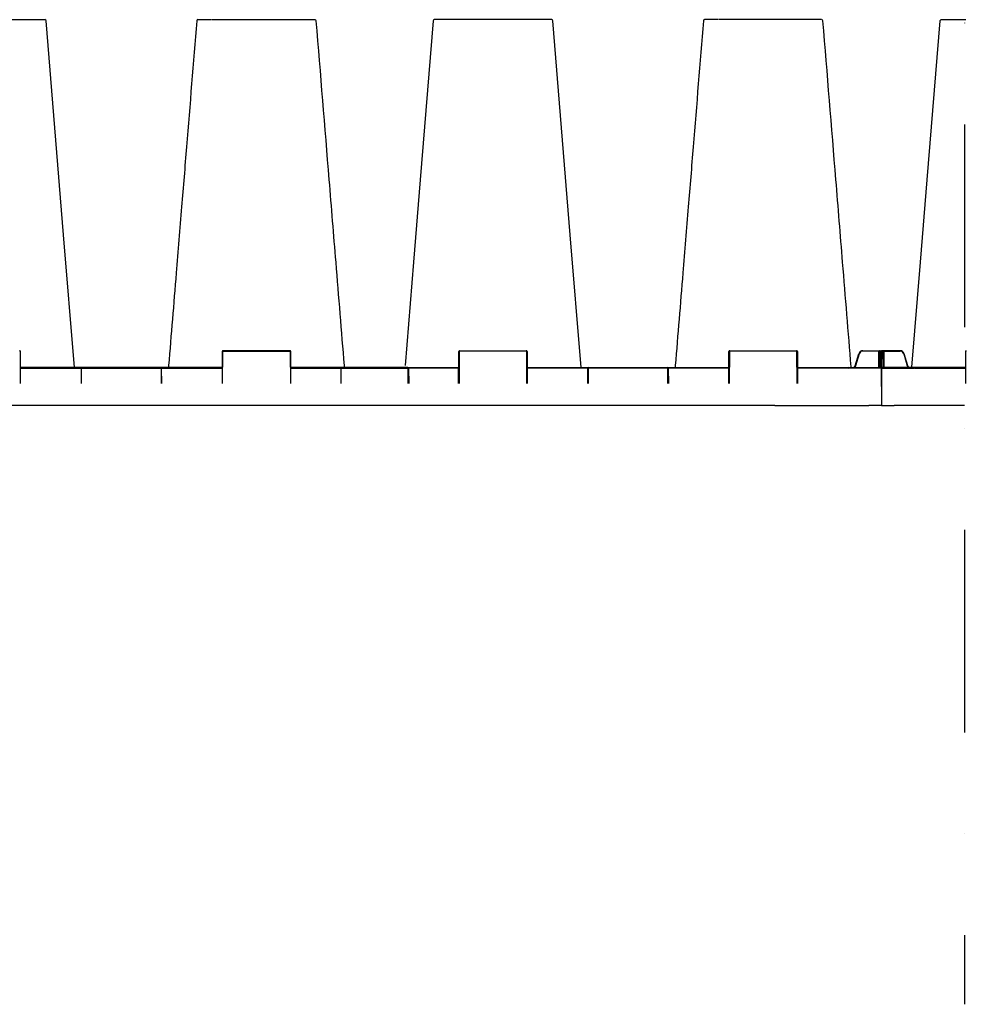
# Model space of a CAD drawing. Units: millimetres. Extents: x -297232 to -267532, y -118211 to -97204.
# Drawn here: x -292207 to -291086, y -108770 to -107604 of the extents above; entities that cross this region are included whole.
import ezdxf

# ---------------------------------------------------------------- set-up
doc = ezdxf.new("R2010")
doc.units = ezdxf.units.MM
doc.header["$LTSCALE"] = 48
doc.header["$MEASUREMENT"] = 0
doc.linetypes.add('STRICHPUNKT', pattern=[1, 0.5, -0.25, 0, -0.25])
doc.layers.add('DUENN-18', color=94, linetype='Continuous')
doc.layers.add('SICHTBAR', color=7, linetype='Continuous')

# ---------------------------------------------------------------- blocks, each defined once
blk = doc.blocks.new('SD Block')
at = {"layer": 'DUENN-18'}
for p, q in [((32872.7, -9506.8), (32872.7, -9506.8)), ((33152.7, -9506.8), (33152.7, -9506.8)), ((32646, -9899.8), (32646.2, -9937.8)), ((32885.8, -9937.8), (32886, -9899.8)), ((32886.5, -9899.3), (32965.5, -9899.3)), ((32966, -9899.8), (32966.2, -9937.8)), ((33166, -9899.8), (33165.8, -9937.8)), ((33245.5, -9899.3), (33166.5, -9899.3)), ((33246.2, -9937.8), (33246, -9899.8)), ((33486, -9899.8), (33485.8, -9937.8)), ((33565.5, -9899.3), (33486.5, -9899.3)), ((33566.2, -9937.8), (33566, -9899.8)), ((33639.7, -9902.5), (33635.4, -9916.7)), ((33662.9, -9899.3), (33644, -9899.3)), ((33662.8, -9918.8), (33662.9, -9899.3)), ((33663.6, -9918.8), (33663.7, -9899.8)), ((33664.2, -9899.8), (33664.1, -9918.8)), ((33665.2, -9899.8), (33664.2, -9899.8)), ((33665.3, -9918.8), (33665.2, -9899.8)), ((32646.6, -9919.3), (32718.6, -9919.3)), ((32718.8, -9937.8), (32718.9, -9919.8)), ((32719.4, -9919.3), (32812.6, -9919.3)), ((32813.1, -9919.8), (32813.2, -9937.8)), ((32813.5, -9919.3), (32885.4, -9919.3)), ((32966.6, -9919.3), (33026.1, -9919.3)), ((33026.3, -9937.8), (33026.4, -9919.8)), ((33026.9, -9919.3), (33105.1, -9919.3)), ((33105.7, -9937.8), (33105.6, -9919.8)), ((33165.4, -9919.3), (33106, -9919.3)), ((33318.6, -9919.3), (33246.6, -9919.3)), ((33318.9, -9919.8), (33318.8, -9937.8)), ((33412.6, -9919.3), (33319.4, -9919.3)), ((33413.2, -9937.8), (33413.1, -9919.8)), ((33485.4, -9919.3), (33413.5, -9919.3)), ((33626.1, -9919.3), (33566.6, -9919.3)), ((33651, -9919.3), (33626.9, -9919.3)), ((33665.8, -9919.3), (33651, -9919.3))]:
    blk.add_line(p, q, dxfattribs=at)
at = {"layer": 'DUENN-18', "flags": 128}
for points in [[(33663.7, -9899.8), (33663.7, -9899.7), (33663.7, -9899.6), (33663.7, -9899.5), (33663.7, -9899.5), (33663.7, -9899.4), (33663.7, -9899.3), (33663.7, -9899.3), (33663.7, -9899.3)], [(33664.2, -9898.8), (33664.2, -9898.8), (33664.2, -9898.9), (33664.2, -9899), (33664.2, -9899.1), (33664.2, -9899.3), (33664.2, -9899.4), (33664.2, -9899.6), (33664.2, -9899.8)], [(33665.2, -9899.8), (33665.2, -9899.6), (33665.2, -9899.4), (33665.2, -9899.3), (33665.2, -9899.1), (33665.2, -9899), (33665.2, -9898.9), (33665.2, -9898.8), (33665.2, -9898.8)]]:
    blk.add_lwpolyline(points, dxfattribs=at)
at = {"layer": 'DUENN-18'}
for centre, radius, start, end in [((32645.5, -9899.8), 0.5, 0.25, 90), ((32886.5, -9899.8), 0.5, 90, 179.75), ((32965.5, -9899.8), 0.5, 0.25, 90), ((33166.5, -9899.8), 0.5, 90, 179.75), ((33245.5, -9899.8), 0.5, 0.25, 90), ((33486.5, -9899.8), 0.5, 90, 179.75), ((33565.5, -9899.8), 0.5, 0.25, 90), ((33644, -9903.8), 4.5, 90, 163.3008), ((33663.3, -9963.5), 64.2, 89.6654, 90.3346), ((33664.2, -9899.3), 0.5, 90, 179.75), ((33663.9, -9928.3), 28.5, 89.4981, 90.5019), ((33665.5, -9928.3), 28.5, 89.4981, 90.5019), ((32719.4, -9919.8), 0.5, 90, 179.75), ((32812.6, -9919.8), 0.5, 0.25, 90), ((33026.9, -9919.8), 0.5, 90, 179.75), ((33105.1, -9919.8), 0.5, 0.25, 90), ((33319.4, -9919.8), 0.5, 90, 179.75), ((33412.6, -9919.8), 0.5, 0.25, 90), ((33626.9, -9919.8), 0.5, 90, 179.75)]:
    blk.add_arc(centre, radius, start, end, dxfattribs=at)
blk.add_open_spline([(33635.4, -9916.7), (33635.4, -9916.8), (33635.2, -9917.3), (33634.8, -9918), (33634.2, -9918.7), (33633.8, -9918.8), (33633.7, -9918.8)], degree=3, knots=[0, 0, 0, 0, 0.088588, 0.53458, 0.981299, 1, 1, 1, 1], dxfattribs=at)
at = {"layer": 'SICHTBAR'}
for p, q in [((32651.5, -9506.8), (32654.2, -9506.8)), ((32672, -9506.8), (32673.9, -9506.8)), ((32674.9, -9506.8), (32675.3, -9506.8)), ((32856.7, -9506.8), (32857.1, -9506.8)), ((32858.2, -9506.8), (32860, -9506.8)), ((32877.8, -9506.8), (32880.5, -9506.8)), ((32910.3, -9506.8), (32913.2, -9506.8)), ((32936.3, -9506.8), (32936.5, -9506.8)), ((32947.1, -9506.8), (32949.3, -9506.8)), ((32978.2, -9506.8), (32979.2, -9506.8)), ((33153.9, -9506.8), (33152.9, -9506.8)), ((33185, -9506.8), (33182.7, -9506.8)), ((33195.7, -9506.8), (33195.5, -9506.8)), ((33221.7, -9506.8), (33218.8, -9506.8)), ((33254.2, -9506.8), (33251.5, -9506.8)), ((33273.9, -9506.8), (33272, -9506.8)), ((33275.3, -9506.8), (33274.9, -9506.8)), ((33457.1, -9506.8), (33456.7, -9506.8)), ((33460, -9506.8), (33458.2, -9506.8)), ((33480.5, -9506.8), (33477.8, -9506.8)), ((33513.2, -9506.8), (33510.3, -9506.8)), ((33549.3, -9506.8), (33547.1, -9506.8)), ((33579.2, -9506.8), (33578.2, -9506.8)), ((32646.7, -9937.8), (32646.5, -9899.8)), ((32885.5, -9899.8), (32885.3, -9937.8)), ((32965.5, -9898.8), (32886.5, -9898.8)), ((32966.7, -9937.8), (32966.5, -9899.8)), ((33165.3, -9937.8), (33165.5, -9899.8)), ((33166.5, -9898.8), (33245.5, -9898.8)), ((33246.5, -9899.8), (33246.7, -9937.8)), ((33485.3, -9937.8), (33485.5, -9899.8)), ((33486.5, -9898.8), (33565.5, -9898.8)), ((33566.5, -9899.8), (33566.7, -9937.8)), ((33634.9, -9916.6), (33639.2, -9902.4)), ((33644, -9898.8), (33662.9, -9898.8)), ((33662.9, -9898.8), (33664.2, -9898.8)), ((33664.2, -9898.8), (33665.2, -9898.8)), ((33665.7, -9899.3), (33665.7, -9899.8)), ((33665.7, -9899.8), (33665.8, -9919.3)), ((32719.4, -9918.8), (32646.6, -9918.8)), ((32718.4, -9919.8), (32718.3, -9937.8)), ((32812.6, -9918.8), (32719.4, -9918.8)), ((32885.4, -9918.8), (32812.6, -9918.8)), ((32813.7, -9937.8), (32813.6, -9919.8)), ((33026.9, -9918.8), (32966.6, -9918.8)), ((33025.9, -9919.8), (33025.8, -9937.8)), ((33105.1, -9918.8), (33026.9, -9918.8)), ((33105.1, -9918.8), (33165.4, -9918.8)), ((33106.1, -9919.8), (33106.2, -9937.8)), ((33246.6, -9918.8), (33319.4, -9918.8)), ((33318.3, -9937.8), (33318.4, -9919.8)), ((33319.4, -9918.8), (33412.6, -9918.8)), ((33412.6, -9918.8), (33485.4, -9918.8)), ((33413.6, -9919.8), (33413.7, -9937.8)), ((33566.6, -9918.8), (33626.9, -9918.8)), ((33626.9, -9918.8), (33651, -9918.8)), ((33651, -9918.8), (33665.3, -9918.8)), ((33665.8, -9919.3), (33666, -9963.8)), ((33539.9, -9963.8), (32481, -9963.8)), ((33539.9, -9963.8), (33651, -9963.8)), ((33666, -9963.8), (33651, -9963.8))]:
    blk.add_line(p, q, dxfattribs=at)
at = {"layer": 'SICHTBAR', "flags": 128}
for points in [[(32710.3, -9918.8), (32697.5, -9761.7), (32676.8, -9508.2)], [(33135.2, -9508.2), (33119.9, -9696.5), (33111.9, -9794), (33101.9, -9916.4)], [(33310.3, -9918.8), (33297.5, -9761.7), (33276.8, -9508.2)]]:
    blk.add_lwpolyline(points, dxfattribs=at)
at = {"layer": 'SICHTBAR'}
for centre, radius, start, end in [((32675.3, -9508.3), 1.5, 4.8296, 90.0151), ((32856.7, -9508.3), 1.5, 89.9839, 175.0746), ((32995.3, -9508.3), 1.5, 4.7256, 90.0562), ((33136.7, -9508.3), 1.5, 89.9439, 175.2375), ((33275.3, -9508.3), 1.5, 4.8403, 90.0174), ((33456.7, -9508.3), 1.5, 89.9855, 175.0924), ((33595.3, -9508.3), 1.5, 4.727, 90.0564), ((32645.5, -9899.8), 1, 0.25, 90), ((32886.5, -9899.8), 1, 90, 179.75), ((32965.5, -9899.8), 1, 0.25, 90), ((33166.5, -9899.8), 1, 90, 179.75), ((33245.5, -9899.8), 1, 0.25, 90), ((33486.5, -9899.8), 1, 90, 179.75), ((33565.5, -9899.8), 1, 0.25, 90), ((33644, -9903.8), 5, 90, 163.3008), ((33665.2, -9899.3), 0.5, 0.25, 90), ((32719.4, -9919.8), 1, 90, 179.75), ((32812.6, -9919.8), 1, 0.25, 90), ((33026.9, -9919.8), 1, 90, 179.75), ((33105.1, -9919.8), 1, 0.25, 90), ((33319.4, -9919.8), 1, 90, 179.75), ((33412.6, -9919.8), 1, 0.25, 90), ((33626.9, -9919.8), 1, 90, 179.75), ((33665.3, -9919.3), 0.5, 0.25, 90)]:
    blk.add_arc(centre, radius, start, end, dxfattribs=at)
for points, knots in [([(32631.6, -9506.8), (32631.7, -9506.8), (32632.1, -9506.8), (32633.8, -9506.8), (32635.8, -9506.8), (32638.1, -9506.8), (32640.5, -9506.8), (32643.6, -9506.8), (32645.4, -9506.8), (32646, -9506.8)], [0, 0, 0, 0, 0.119689, 0.30358, 0.499863, 0.527343, 0.71128, 0.895222, 1, 1, 1, 1]), ([(32646, -9506.8), (32646.9, -9506.8), (32648.7, -9506.8), (32650.6, -9506.8), (32651.5, -9506.8)], [0, 0, 0, 0, 0.491501, 1, 1, 1, 1]), ([(32654.2, -9506.8), (32654.6, -9506.8), (32655.5, -9506.8), (32656.1, -9506.8), (32656.5, -9506.8)], [0, 0, 0, 0, 0.49722, 1, 1, 1, 1]), ([(32656.5, -9506.8), (32657.1, -9506.8), (32658.4, -9506.8), (32658.9, -9506.8), (32659.2, -9506.8)], [0, 0, 0, 0, 0.501347, 1, 1, 1, 1]), ([(32659.6, -9506.8), (32660.3, -9506.8), (32661.8, -9506.8), (32664.5, -9506.8), (32666.3, -9506.8), (32667, -9506.8)], [0, 0, 0, 0, 0.377879, 0.774223, 1, 1, 1, 1]), ([(32667, -9506.8), (32667.9, -9506.8), (32669.7, -9506.8), (32671.2, -9506.8), (32672, -9506.8)], [0, 0, 0, 0, 0.491494, 1, 1, 1, 1]), ([(32673.9, -9506.8), (32674.1, -9506.8), (32674.5, -9506.8), (32674.8, -9506.8), (32674.9, -9506.8)], [0, 0, 0, 0, 0.497223, 1, 1, 1, 1]), ([(32855.2, -9508.2), (32851.2, -9557.9), (32845.2, -9631.3), (32837.1, -9730.8), (32830, -9817.2), (32824.9, -9879.8), (32821.9, -9916.4), (32821.9, -9916.4), (32821.9, -9916.4), (32821.9, -9916.4), (32821.9, -9917.2), (32821.8, -9918), (32821.7, -9918.8)], [0, 0, 0, 0, 0.365155, 0.53965, 0.731492, 1, 1, 1, 1, 1, 1, 1.006008, 1.006008, 1.006008, 1.006008]), ([(32857.1, -9506.8), (32857.2, -9506.8), (32857.5, -9506.8), (32857.9, -9506.8), (32858.2, -9506.8)], [0, 0, 0, 0, 0.507314, 1, 1, 1, 1]), ([(32860, -9506.8), (32860.8, -9506.8), (32862.3, -9506.8), (32864.2, -9506.8), (32865.1, -9506.8)], [0, 0, 0, 0, 0.520472, 1, 1, 1, 1]), ([(32865.1, -9506.8), (32865.7, -9506.8), (32867.5, -9506.8), (32870.3, -9506.8), (32871.7, -9506.8), (32872.4, -9506.8)], [0, 0, 0, 0, 0.225168, 0.620472, 1, 1, 1, 1]), ([(32872.9, -9506.8), (32873.1, -9506.8), (32873.6, -9506.8), (32874.9, -9506.8), (32875.5, -9506.8)], [0, 0, 0, 0, 0.4957401, 1, 1, 1, 1]), ([(32875.5, -9506.8), (32875.9, -9506.8), (32876.6, -9506.8), (32877.4, -9506.8), (32877.8, -9506.8)], [0, 0, 0, 0, 0.507317, 1, 1, 1, 1]), ([(32880.5, -9506.8), (32881.5, -9506.8), (32883.4, -9506.8), (32885.1, -9506.8), (32886, -9506.8)], [0, 0, 0, 0, 0.520474, 1, 1, 1, 1]), ([(32886, -9506.8), (32886.6, -9506.8), (32888.4, -9506.8), (32891.5, -9506.8), (32893.9, -9506.8), (32896.2, -9506.8), (32898.3, -9506.8), (32899.9, -9506.8), (32900.3, -9506.8), (32900.4, -9506.8)], [0, 0, 0, 0, 0.104774, 0.288716, 0.472653, 0.50013, 0.696413, 0.880302, 1, 1, 1, 1]), ([(32900.4, -9506.8), (32900.5, -9506.8), (32900.7, -9506.8), (32901, -9506.8), (32901.2, -9506.8)], [0, 0, 0, 0, 0.4879757, 1, 1, 1, 1]), ([(32901.2, -9506.8), (32901.2, -9506.8), (32901.4, -9506.8), (32901.9, -9506.8), (32902.4, -9506.8), (32902.7, -9506.8)], [0, 0, 0, 0, 0.1500705, 0.5008306, 1, 1, 1, 1]), ([(32902.7, -9506.8), (32903.4, -9506.8), (32904.8, -9506.8), (32906.6, -9506.8), (32907.5, -9506.8)], [0, 0, 0, 0, 0.495741, 1, 1, 1, 1]), ([(32907.5, -9506.8), (32908, -9506.8), (32908.9, -9506.8), (32909.8, -9506.8), (32910.3, -9506.8)], [0, 0, 0, 0, 0.5073173, 1, 1, 1, 1]), ([(32913.2, -9506.8), (32914.1, -9506.8), (32915.8, -9506.8), (32917.1, -9506.8), (32917.7, -9506.8)], [0, 0, 0, 0, 0.520471, 1, 1, 1, 1]), ([(32917.7, -9506.8), (32918.1, -9506.8), (32919.3, -9506.8), (32922, -9506.8), (32924.5, -9506.8), (32927.1, -9506.8), (32929.7, -9506.8), (32932.6, -9506.8), (32933.8, -9506.8), (32934.3, -9506.8)], [0, 0, 0, 0, 0.104775, 0.288718, 0.472656, 0.500133, 0.696416, 0.880307, 1, 1, 1, 1]), ([(32934.3, -9506.8), (32934.6, -9506.8), (32935.2, -9506.8), (32935.9, -9506.8), (32936.3, -9506.8)], [0, 0, 0, 0, 0.4884466, 1, 1, 1, 1]), ([(32936.5, -9506.8), (32936.5, -9506.8), (32936.9, -9506.8), (32937.7, -9506.8), (32938.4, -9506.8), (32938.8, -9506.8)], [0, 0, 0, 0, 0.0783841, 0.5010766, 1, 1, 1, 1]), ([(32938.8, -9506.8), (32939.8, -9506.8), (32941.6, -9506.8), (32943.5, -9506.8), (32944.5, -9506.8)], [0, 0, 0, 0, 0.4957402, 1, 1, 1, 1]), ([(32944.5, -9506.8), (32944.9, -9506.8), (32945.8, -9506.8), (32946.7, -9506.8), (32947.1, -9506.8)], [0, 0, 0, 0, 0.507318, 1, 1, 1, 1]), ([(32949.3, -9506.8), (32949.9, -9506.8), (32951, -9506.8), (32951.4, -9506.8), (32951.6, -9506.8)], [0, 0, 0, 0, 0.520472, 1, 1, 1, 1]), ([(32951.6, -9506.8), (32951.7, -9506.8), (32952, -9506.8), (32953.5, -9506.8), (32955.4, -9506.8), (32957.7, -9506.8), (32960.2, -9506.8), (32963.4, -9506.8), (32965.3, -9506.8), (32966, -9506.8)], [0, 0, 0, 0, 0.104775, 0.288718, 0.472656, 0.500133, 0.696416, 0.880307, 1, 1, 1, 1]), ([(32966, -9506.8), (32966.4, -9506.8), (32967.3, -9506.8), (32968.2, -9506.8), (32968.6, -9506.8)], [0, 0, 0, 0, 0.4879969, 1, 1, 1, 1]), ([(32968.6, -9506.8), (32968.8, -9506.8), (32969.2, -9506.8), (32970.2, -9506.8), (32971, -9506.8), (32971.5, -9506.8)], [0, 0, 0, 0, 0.150068, 0.500832, 1, 1, 1, 1]), ([(32971.5, -9506.8), (32972.4, -9506.8), (32974.3, -9506.8), (32975.7, -9506.8), (32976.5, -9506.8)], [0, 0, 0, 0, 0.49574, 1, 1, 1, 1]), ([(32976.5, -9506.8), (32976.8, -9506.8), (32977.4, -9506.8), (32977.9, -9506.8), (32978.2, -9506.8)], [0, 0, 0, 0, 0.507318, 1, 1, 1, 1]), ([(32979.6, -9506.8), (32980.2, -9506.8), (32981.6, -9506.8), (32984.3, -9506.8), (32986.2, -9506.8), (32987, -9506.8)], [0, 0, 0, 0, 0.35475, 0.745598, 1, 1, 1, 1]), ([(32987, -9506.8), (32987.4, -9506.8), (32988.3, -9506.8), (32989.1, -9506.8), (32989.6, -9506.8)], [0, 0, 0, 0, 0.487995, 1, 1, 1, 1]), ([(32989.6, -9506.8), (32989.7, -9506.8), (32990.1, -9506.8), (32991, -9506.8), (32991.6, -9506.8), (32992, -9506.8)], [0, 0, 0, 0, 0.150066, 0.500831, 1, 1, 1, 1]), ([(32992, -9506.8), (32992.7, -9506.8), (32994, -9506.8), (32994.6, -9506.8), (32994.9, -9506.8)], [0, 0, 0, 0, 0.495739, 1, 1, 1, 1]), ([(32994.9, -9506.8), (32995.1, -9506.8), (32995.2, -9506.8), (32995.2, -9506.8), (32995.2, -9506.8)], [0, 0, 0, 0, 0.908123, 1, 1, 1, 1]), ([(33030.3, -9918.8), (33030.2, -9918), (33030.2, -9917.2), (33030.1, -9916.4), (33026.8, -9875.6), (33020.8, -9802.3), (33009.7, -9666.2), (33001.9, -9571), (32996.8, -9508.2)], [-0.006008, -0.006008, -0.006008, -0.006008, 0, 0, 0, 0.299671, 0.538708, 1, 1, 1, 1]), ([(33137.1, -9506.8), (33137, -9506.8), (33136.8, -9506.8), (33136.8, -9506.8), (33136.8, -9506.8)], [0, 0, 0, 0, 0.724431, 1, 1, 1, 1]), ([(33140, -9506.8), (33139.4, -9506.8), (33138, -9506.8), (33137.4, -9506.8), (33137.1, -9506.8)], [0, 0, 0, 0, 0.495739, 1, 1, 1, 1]), ([(33142.5, -9506.8), (33142.3, -9506.8), (33141.9, -9506.8), (33141, -9506.8), (33140.4, -9506.8), (33140, -9506.8)], [0, 0, 0, 0, 0.150066, 0.500831, 1, 1, 1, 1]), ([(33145.1, -9506.8), (33144.6, -9506.8), (33143.7, -9506.8), (33142.9, -9506.8), (33142.5, -9506.8)], [0, 0, 0, 0, 0.487995, 1, 1, 1, 1]), ([(33152.4, -9506.8), (33151.8, -9506.8), (33150.4, -9506.8), (33147.7, -9506.8), (33145.8, -9506.8), (33145.1, -9506.8)], [0, 0, 0, 0, 0.35475, 0.745598, 1, 1, 1, 1]), ([(33155.5, -9506.8), (33155.2, -9506.8), (33154.6, -9506.8), (33154.1, -9506.8), (33153.9, -9506.8)], [0, 0, 0, 0, 0.507318, 1, 1, 1, 1]), ([(33160.5, -9506.8), (33159.6, -9506.8), (33157.7, -9506.8), (33156.3, -9506.8), (33155.5, -9506.8)], [0, 0, 0, 0, 0.49574, 1, 1, 1, 1]), ([(33163.4, -9506.8), (33163.3, -9506.8), (33162.8, -9506.8), (33161.8, -9506.8), (33161, -9506.8), (33160.5, -9506.8)], [0, 0, 0, 0, 0.150068, 0.500832, 1, 1, 1, 1]), ([(33166, -9506.8), (33165.6, -9506.8), (33164.7, -9506.8), (33163.9, -9506.8), (33163.4, -9506.8)], [0, 0, 0, 0, 0.4879969, 1, 1, 1, 1]), ([(33180.4, -9506.8), (33180.3, -9506.8), (33180, -9506.8), (33178.5, -9506.8), (33176.6, -9506.8), (33174.4, -9506.8), (33171.9, -9506.8), (33168.6, -9506.8), (33166.7, -9506.8), (33166, -9506.8)], [0, 0, 0, 0, 0.104775, 0.288718, 0.472656, 0.500133, 0.696416, 0.880307, 1, 1, 1, 1]), ([(33182.7, -9506.8), (33182.1, -9506.8), (33181, -9506.8), (33180.6, -9506.8), (33180.4, -9506.8)], [0, 0, 0, 0, 0.520472, 1, 1, 1, 1]), ([(33187.5, -9506.8), (33187.1, -9506.8), (33186.2, -9506.8), (33185.4, -9506.8), (33185, -9506.8)], [0, 0, 0, 0, 0.507318, 1, 1, 1, 1]), ([(33193.2, -9506.8), (33192.3, -9506.8), (33190.4, -9506.8), (33188.5, -9506.8), (33187.5, -9506.8)], [0, 0, 0, 0, 0.4957402, 1, 1, 1, 1]), ([(33195.5, -9506.8), (33195.5, -9506.8), (33195.1, -9506.8), (33194.4, -9506.8), (33193.6, -9506.8), (33193.2, -9506.8)], [0, 0, 0, 0, 0.0783841, 0.5010766, 1, 1, 1, 1]), ([(33197.7, -9506.8), (33197.4, -9506.8), (33196.8, -9506.8), (33196.1, -9506.8), (33195.7, -9506.8)], [0, 0, 0, 0, 0.4884466, 1, 1, 1, 1]), ([(33214.3, -9506.8), (33213.9, -9506.8), (33212.7, -9506.8), (33210, -9506.8), (33207.5, -9506.8), (33204.9, -9506.8), (33202.3, -9506.8), (33199.5, -9506.8), (33198.2, -9506.8), (33197.7, -9506.8)], [0, 0, 0, 0, 0.104775, 0.288718, 0.472656, 0.500133, 0.696416, 0.880307, 1, 1, 1, 1]), ([(33218.8, -9506.8), (33217.9, -9506.8), (33216.2, -9506.8), (33214.9, -9506.8), (33214.3, -9506.8)], [0, 0, 0, 0, 0.520471, 1, 1, 1, 1]), ([(33224.5, -9506.8), (33224, -9506.8), (33223.1, -9506.8), (33222.2, -9506.8), (33221.7, -9506.8)], [0, 0, 0, 0, 0.5073173, 1, 1, 1, 1]), ([(33229.3, -9506.8), (33228.6, -9506.8), (33227.2, -9506.8), (33225.4, -9506.8), (33224.5, -9506.8)], [0, 0, 0, 0, 0.495741, 1, 1, 1, 1]), ([(33230.8, -9506.8), (33230.8, -9506.8), (33230.6, -9506.8), (33230.1, -9506.8), (33229.6, -9506.8), (33229.3, -9506.8)], [0, 0, 0, 0, 0.1500705, 0.5008306, 1, 1, 1, 1]), ([(33231.6, -9506.8), (33231.5, -9506.8), (33231.3, -9506.8), (33231, -9506.8), (33230.8, -9506.8)], [0, 0, 0, 0, 0.4879757, 1, 1, 1, 1]), ([(33246, -9506.8), (33245.4, -9506.8), (33243.6, -9506.8), (33240.5, -9506.8), (33238.1, -9506.8), (33235.8, -9506.8), (33233.8, -9506.8), (33232.1, -9506.8), (33231.7, -9506.8), (33231.6, -9506.8)], [0, 0, 0, 0, 0.104774, 0.288716, 0.472653, 0.50013, 0.696413, 0.880302, 1, 1, 1, 1]), ([(33251.5, -9506.8), (33250.5, -9506.8), (33248.7, -9506.8), (33246.9, -9506.8), (33246, -9506.8)], [0, 0, 0, 0, 0.520474, 1, 1, 1, 1]), ([(33256.5, -9506.8), (33256.1, -9506.8), (33255.4, -9506.8), (33254.6, -9506.8), (33254.2, -9506.8)], [0, 0, 0, 0, 0.507317, 1, 1, 1, 1]), ([(33259.2, -9506.8), (33258.9, -9506.8), (33258.4, -9506.8), (33257.1, -9506.8), (33256.5, -9506.8)], [0, 0, 0, 0, 0.4957401, 1, 1, 1, 1]), ([(33267, -9506.8), (33266.3, -9506.8), (33264.5, -9506.8), (33261.8, -9506.8), (33260.3, -9506.8), (33259.6, -9506.8)], [0, 0, 0, 0, 0.22536, 0.621, 1, 1, 1, 1]), ([(33272, -9506.8), (33271.2, -9506.8), (33269.7, -9506.8), (33267.8, -9506.8), (33267, -9506.8)], [0, 0, 0, 0, 0.520472, 1, 1, 1, 1]), ([(33274.9, -9506.8), (33274.8, -9506.8), (33274.5, -9506.8), (33274.1, -9506.8), (33273.9, -9506.8)], [0, 0, 0, 0, 0.507314, 1, 1, 1, 1]), ([(33455.2, -9508.2), (33451.2, -9557.9), (33445.2, -9631.3), (33437.1, -9730.8), (33430, -9817.2), (33424.9, -9879.8), (33421.9, -9916.4), (33421.9, -9917.2), (33421.8, -9918), (33421.7, -9918.8)], [0, 0, 0, 0, 0.365154, 0.53965, 0.731492, 1, 1, 1, 1.006008, 1.006008, 1.006008, 1.006008]), ([(33458.2, -9506.8), (33457.9, -9506.8), (33457.5, -9506.8), (33457.2, -9506.8), (33457.1, -9506.8)], [0, 0, 0, 0, 0.497223, 1, 1, 1, 1]), ([(33465.1, -9506.8), (33464.1, -9506.8), (33462.3, -9506.8), (33460.8, -9506.8), (33460, -9506.8)], [0, 0, 0, 0, 0.491494, 1, 1, 1, 1]), ([(33472.4, -9506.8), (33471.7, -9506.8), (33470.2, -9506.8), (33467.5, -9506.8), (33465.7, -9506.8), (33465.1, -9506.8)], [0, 0, 0, 0, 0.377559, 0.774107, 1, 1, 1, 1]), ([(33475.5, -9506.8), (33474.9, -9506.8), (33473.6, -9506.8), (33473.1, -9506.8), (33472.9, -9506.8)], [0, 0, 0, 0, 0.501347, 1, 1, 1, 1]), ([(33477.8, -9506.8), (33477.4, -9506.8), (33476.6, -9506.8), (33475.9, -9506.8), (33475.5, -9506.8)], [0, 0, 0, 0, 0.49722, 1, 1, 1, 1]), ([(33486, -9506.8), (33485.1, -9506.8), (33483.3, -9506.8), (33481.5, -9506.8), (33480.5, -9506.8)], [0, 0, 0, 0, 0.491501, 1, 1, 1, 1]), ([(33500.4, -9506.8), (33500.3, -9506.8), (33499.9, -9506.8), (33498.3, -9506.8), (33496.2, -9506.8), (33493.9, -9506.8), (33491.5, -9506.8), (33488.4, -9506.8), (33486.6, -9506.8), (33486, -9506.8)], [0, 0, 0, 0, 0.119689, 0.30358, 0.499863, 0.527343, 0.71128, 0.895222, 1, 1, 1, 1]), ([(33501.2, -9506.8), (33501, -9506.8), (33500.7, -9506.8), (33500.5, -9506.8), (33500.4, -9506.8)], [0, 0, 0, 0, 0.516644, 1, 1, 1, 1]), ([(33502.7, -9506.8), (33502.4, -9506.8), (33501.9, -9506.8), (33501.4, -9506.8), (33501.2, -9506.8), (33501.2, -9506.8)], [0, 0, 0, 0, 0.497231, 0.847014, 1, 1, 1, 1]), ([(33507.5, -9506.8), (33506.6, -9506.8), (33504.8, -9506.8), (33503.4, -9506.8), (33502.7, -9506.8)], [0, 0, 0, 0, 0.501349, 1, 1, 1, 1]), ([(33510.3, -9506.8), (33509.8, -9506.8), (33508.9, -9506.8), (33508, -9506.8), (33507.5, -9506.8)], [0, 0, 0, 0, 0.497227, 1, 1, 1, 1]), ([(33517.7, -9506.8), (33517.1, -9506.8), (33515.8, -9506.8), (33514.1, -9506.8), (33513.2, -9506.8)], [0, 0, 0, 0, 0.491505, 1, 1, 1, 1]), ([(33534.3, -9506.8), (33533.8, -9506.8), (33532.6, -9506.8), (33529.7, -9506.8), (33527.1, -9506.8), (33524.5, -9506.8), (33522, -9506.8), (33519.3, -9506.8), (33518.1, -9506.8), (33517.7, -9506.8)], [0, 0, 0, 0, 0.119688, 0.303579, 0.499864, 0.527343, 0.71128, 0.895222, 1, 1, 1, 1]), ([(33536.3, -9506.8), (33535.9, -9506.8), (33535.2, -9506.8), (33534.6, -9506.8), (33534.3, -9506.8)], [0, 0, 0, 0, 0.51664, 1, 1, 1, 1]), ([(33536.5, -9506.8), (33536.4, -9506.8), (33536.4, -9506.8), (33536.3, -9506.8), (33536.3, -9506.8)], [0, 0, 0, 0, 0.495171, 1, 1, 1, 1]), ([(33538.8, -9506.8), (33538.4, -9506.8), (33537.7, -9506.8), (33536.9, -9506.8), (33536.5, -9506.8), (33536.5, -9506.8)], [0, 0, 0, 0, 0.497484, 0.918632, 1, 1, 1, 1]), ([(33544.5, -9506.8), (33543.5, -9506.8), (33541.6, -9506.8), (33539.8, -9506.8), (33538.8, -9506.8)], [0, 0, 0, 0, 0.50135, 1, 1, 1, 1]), ([(33547.1, -9506.8), (33546.7, -9506.8), (33545.8, -9506.8), (33544.9, -9506.8), (33544.5, -9506.8)], [0, 0, 0, 0, 0.497218, 1, 1, 1, 1]), ([(33551.6, -9506.8), (33551.4, -9506.8), (33551, -9506.8), (33549.9, -9506.8), (33549.3, -9506.8)], [0, 0, 0, 0, 0.491504, 1, 1, 1, 1]), ([(33566, -9506.8), (33565.3, -9506.8), (33563.4, -9506.8), (33560.2, -9506.8), (33557.7, -9506.8), (33555.4, -9506.8), (33553.5, -9506.8), (33552, -9506.8), (33551.7, -9506.8), (33551.6, -9506.8)], [0, 0, 0, 0, 0.119689, 0.30358, 0.499864, 0.527342, 0.71128, 0.895223, 1, 1, 1, 1]), ([(33568.6, -9506.8), (33568.1, -9506.8), (33567.3, -9506.8), (33566.4, -9506.8), (33566, -9506.8)], [0, 0, 0, 0, 0.516641, 1, 1, 1, 1]), ([(33571.5, -9506.8), (33571, -9506.8), (33570.2, -9506.8), (33569.2, -9506.8), (33568.8, -9506.8), (33568.6, -9506.8)], [0, 0, 0, 0, 0.497244, 0.847021, 1, 1, 1, 1]), ([(33576.5, -9506.8), (33575.7, -9506.8), (33574.3, -9506.8), (33572.4, -9506.8), (33571.5, -9506.8)], [0, 0, 0, 0, 0.501346, 1, 1, 1, 1]), ([(33578.2, -9506.8), (33577.9, -9506.8), (33577.4, -9506.8), (33576.8, -9506.8), (33576.5, -9506.8)], [0, 0, 0, 0, 0.497213, 1, 1, 1, 1]), ([(33587, -9506.8), (33586.2, -9506.8), (33584.3, -9506.8), (33581.6, -9506.8), (33580.2, -9506.8), (33579.6, -9506.8)], [0, 0, 0, 0, 0.254681, 0.645984, 1, 1, 1, 1]), ([(33589.5, -9506.8), (33589.1, -9506.8), (33588.3, -9506.8), (33587.4, -9506.8), (33587, -9506.8)], [0, 0, 0, 0, 0.516639, 1, 1, 1, 1]), ([(33592, -9506.8), (33591.6, -9506.8), (33591, -9506.8), (33590.1, -9506.8), (33589.7, -9506.8), (33589.5, -9506.8)], [0, 0, 0, 0, 0.497226, 0.847011, 1, 1, 1, 1]), ([(33594.9, -9506.8), (33594.6, -9506.8), (33594, -9506.8), (33592.7, -9506.8), (33592, -9506.8)], [0, 0, 0, 0, 0.501348, 1, 1, 1, 1]), ([(33595.2, -9506.8), (33595.2, -9506.8), (33595.2, -9506.8), (33595.1, -9506.8), (33594.9, -9506.8)], [0, 0, 0, 0, 0.0955718, 1, 1, 1, 1]), ([(33630.2, -9917.9), (33626.8, -9876.6), (33620.8, -9802.8), (33609.7, -9666.2), (33601.9, -9571), (33596.8, -9508.2)], [0, 0, 0, 0, 0.302292, 0.540434, 1, 1, 1, 1]), ([(33629.6, -9917.9), (33629.8, -9918.1), (33630, -9918.2), (33630.4, -9918.4), (33630.5, -9918.5), (33630.8, -9918.6), (33630.9, -9918.7), (33631.3, -9918.8), (33631.6, -9918.8), (33632, -9918.8), (33632.1, -9918.8), (33632.4, -9918.8), (33632.5, -9918.8), (33632.9, -9918.7), (33633.2, -9918.6), (33633.5, -9918.4), (33633.7, -9918.3), (33633.9, -9918.1), (33634, -9918), (33634.3, -9917.8), (33634.5, -9917.5), (33634.7, -9917.2), (33634.7, -9917.1), (33634.8, -9916.8), (33634.9, -9916.7), (33634.9, -9916.6)], [0, 0, 0, 0, 0.125, 0.125, 0.1875, 0.1875, 0.25, 0.25, 0.375, 0.375, 0.4375, 0.4375, 0.5, 0.5, 0.625, 0.625, 0.6875, 0.6875, 0.75, 0.75, 0.875, 0.875, 0.9375, 0.9375, 1, 1, 1, 1])]:
    blk.add_open_spline(points, degree=3, knots=knots, dxfattribs=at)

msp = doc.modelspace()

# ---------------------------------------------------------------- linework, layer by layer
at = {"linetype": 'STRICHPUNKT', "ltscale": 10}
msp.add_line((-291088, -105327.2), (-291088, -108769.6), dxfattribs=at)
at = {"layer": 'DUENN-18'}
for p, q in [((-291185.6, -108015.7), (-291185.5, -107996.7)), ((-291185.5, -107996.7), (-291184.4, -107996.7)), ((-291184.4, -107996.7), (-291184.3, -108015.7)), ((-291183.8, -108015.7), (-291183.9, -107996.7)), ((-291183.2, -107995.7), (-291183.2, -107996.2)), ((-291183.1, -108015.7), (-291183.2, -107996.2)), ((-291183.2, -107996.2), (-291164.2, -107996.2)), ((-291086.4, -108034.7), (-291086.3, -107996.7)), ((-291159.9, -107999.4), (-291155.7, -108013.6)), ((-291186.1, -108016.2), (-291171.3, -108016.2)), ((-291171.3, -108016.2), (-291171.3, -108015.7)), ((-291171.3, -108016.2), (-291147.2, -108016.2)), ((-291146.3, -108016.2), (-291086.8, -108016.2))]:
    msp.add_line(p, q, dxfattribs=at)
at = {"layer": 'DUENN-18', "flags": 128}
for points in [[(-291185.5, -107996.7), (-291185.5, -107996.5), (-291185.5, -107996.3), (-291185.5, -107996.2), (-291185.5, -107996), (-291185.5, -107995.9), (-291185.5, -107995.8), (-291185.5, -107995.8), (-291185.5, -107995.7)], [(-291184.4, -107995.7), (-291184.4, -107995.8), (-291184.4, -107995.8), (-291184.4, -107995.9), (-291184.4, -107996), (-291184.4, -107996.2), (-291184.4, -107996.3), (-291184.4, -107996.5), (-291184.4, -107996.7)], [(-291183.9, -107996.7), (-291183.9, -107996.6), (-291183.9, -107996.5), (-291183.9, -107996.4), (-291183.9, -107996.4), (-291183.9, -107996.3), (-291183.9, -107996.3), (-291183.9, -107996.2), (-291183.9, -107996.2)]]:
    msp.add_lwpolyline(points, dxfattribs=at)
at = {"layer": 'DUENN-18'}
for centre, radius, start, end in [((-291185.7, -108025.3), 28.5, 89.4981, 90.5019), ((-291184.4, -107996.2), 0.5, 0.25, 90), ((-291184.2, -108025.3), 28.5, 89.4981, 90.5019), ((-291164.2, -108000.7), 4.5, 16.6992, 90), ((-291085.8, -107996.7), 0.5, 90, 179.75), ((-291147.2, -108016.7), 0.5, 0.25, 90)]:
    msp.add_arc(centre, radius, start, end, dxfattribs=at)
msp.add_ellipse((-291183.2, -107996.2), major_axis=(0.75, -0.002), ratio=0.002909, start_param=1.570837, end_param=3.141614, dxfattribs=at)
msp.add_open_spline([(-291155.7, -108013.6), (-291155.6, -108013.7), (-291155.5, -108014.2), (-291155, -108014.9), (-291154.4, -108015.6), (-291154, -108015.7), (-291154, -108015.7)], degree=3, knots=[0, 0, 0, 0, 0.088588, 0.53458, 0.981299, 1, 1, 1, 1], dxfattribs=at)
at = {"layer": 'SICHTBAR'}
for p, q in [((-291099.4, -107603.7), (-291098.4, -107603.7)), ((-291186, -107996.7), (-291186.1, -108016.2)), ((-291186, -107996.7), (-291186, -107996.2)), ((-291184.4, -107995.7), (-291185.5, -107995.7)), ((-291183.2, -107995.7), (-291184.4, -107995.7)), ((-291164.2, -107995.7), (-291183.2, -107995.7)), ((-291086.8, -107996.7), (-291086.9, -108034.7)), ((-291155.2, -108013.5), (-291159.4, -107999.3)), ((-291186.1, -108016.2), (-291186.3, -108060.7)), ((-291171.3, -108015.7), (-291185.6, -108015.7)), ((-291147.2, -108015.7), (-291171.3, -108015.7)), ((-291086.8, -108015.7), (-291147.2, -108015.7)), ((-291186.3, -108060.7), (-291171.3, -108060.7)), ((-291088, -108060.7), (-291171.3, -108060.7))]:
    msp.add_line(p, q, dxfattribs=at)
at = {"layer": 'SICHTBAR', "flags": 128}
msp.add_lwpolyline([(-291117, -107605.1), (-291132.4, -107793.4), (-291140.4, -107891), (-291150.5, -108015.3)], dxfattribs=at)
at = {"layer": 'SICHTBAR'}
for centre, radius, start, end in [((-291115.5, -107605.2), 1.5, 89.9442, 175.2351), ((-291185.5, -107996.2), 0.5, 90, 179.75), ((-291164.2, -108000.7), 5, 16.6992, 90), ((-291085.8, -107996.7), 1, 90, 179.75), ((-291185.6, -108016.2), 0.5, 90, 179.75), ((-291147.2, -108016.7), 1, 0.25, 90)]:
    msp.add_arc(centre, radius, start, end, dxfattribs=at)
for points, knots in [([(-291115.5, -107603.7), (-291115.5, -107603.7), (-291115.5, -107603.7), (-291115.3, -107603.7), (-291115.2, -107603.7)], [0, 0, 0, 0, 0.277078, 1, 1, 1, 1]), ([(-291115.2, -107603.7), (-291114.9, -107603.7), (-291114.3, -107603.7), (-291112.9, -107603.7), (-291112.2, -107603.7)], [0, 0, 0, 0, 0.501348, 1, 1, 1, 1]), ([(-291112.2, -107603.7), (-291111.9, -107603.7), (-291111.2, -107603.7), (-291110.4, -107603.7), (-291109.9, -107603.7), (-291109.8, -107603.7)], [0, 0, 0, 0, 0.497226, 0.847011, 1, 1, 1, 1]), ([(-291109.8, -107603.7), (-291109.4, -107603.7), (-291108.5, -107603.7), (-291107.6, -107603.7), (-291107.2, -107603.7)], [0, 0, 0, 0, 0.516639, 1, 1, 1, 1]), ([(-291107.2, -107603.7), (-291106.5, -107603.7), (-291104.6, -107603.7), (-291101.8, -107603.7), (-291100.5, -107603.7), (-291099.8, -107603.7)], [0, 0, 0, 0, 0.254681, 0.645984, 1, 1, 1, 1]), ([(-291098.4, -107603.7), (-291098.2, -107603.7), (-291097.7, -107603.7), (-291097, -107603.7), (-291096.7, -107603.7)], [0, 0, 0, 0, 0.497213, 1, 1, 1, 1]), ([(-291096.7, -107603.7), (-291096, -107603.7), (-291094.5, -107603.7), (-291092.7, -107603.7), (-291091.8, -107603.7)], [0, 0, 0, 0, 0.501346, 1, 1, 1, 1]), ([(-291091.8, -107603.7), (-291091.3, -107603.7), (-291090.5, -107603.7), (-291089.5, -107603.7), (-291089, -107603.7), (-291088.9, -107603.7)], [0, 0, 0, 0, 0.497244, 0.847021, 1, 1, 1, 1]), ([(-291088.9, -107603.7), (-291088.4, -107603.7), (-291087.5, -107603.7), (-291086.7, -107603.7), (-291086.3, -107603.7)], [0, 0, 0, 0, 0.516641, 1, 1, 1, 1]), ([(-291150.5, -108015.3), (-291150.5, -108015.3), (-291150.5, -108015.3), (-291150.6, -108015.4), (-291150.8, -108015.4), (-291151, -108015.5), (-291151.1, -108015.6), (-291151.5, -108015.7), (-291151.8, -108015.7), (-291152.2, -108015.7), (-291152.4, -108015.7), (-291152.6, -108015.7), (-291152.8, -108015.7), (-291153.2, -108015.6), (-291153.4, -108015.5), (-291153.8, -108015.3), (-291153.9, -108015.2), (-291154.1, -108015), (-291154.2, -108015), (-291154.5, -108014.7), (-291154.7, -108014.5), (-291154.9, -108014.1), (-291155, -108014), (-291155.1, -108013.7), (-291155.1, -108013.6), (-291155.2, -108013.5)], [0.1200284, 0.1200284, 0.1200284, 0.1200284, 0.125, 0.125, 0.1875, 0.1875, 0.25, 0.25, 0.375, 0.375, 0.4375, 0.4375, 0.5, 0.5, 0.625, 0.625, 0.6875, 0.6875, 0.75, 0.75, 0.875, 0.875, 0.9375, 0.9375, 1, 1, 1, 1])]:
    msp.add_open_spline(points, degree=3, knots=knots, dxfattribs=at)

# ---------------------------------------------------------------- block references
at = {"color": 1}
msp.add_blockref('SD Block', (-324852.3, -98096.9), dxfattribs=at)

doc.saveas('drawing.dxf')
